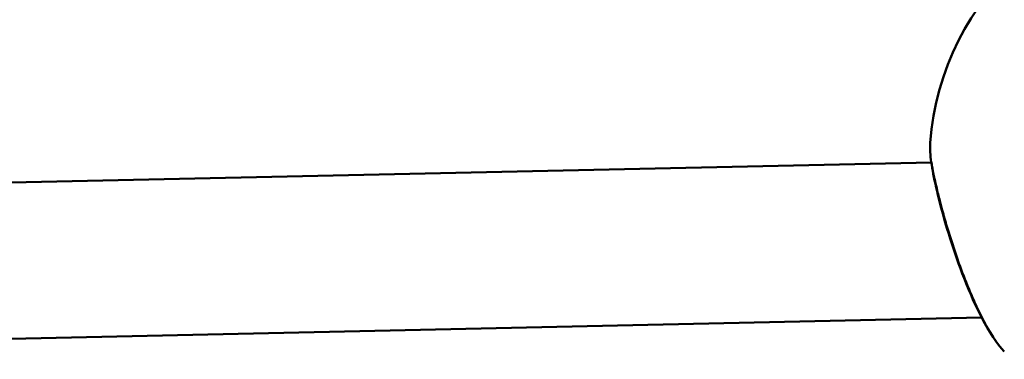
# Model space of a CAD drawing. Units: millimetres. Extents: x -26 to 7127, y 6 to 5180.
# Drawn here: x 3951 to 4052, y 2162 to 2196 of the extents above; entities that cross this region are included whole.
import ezdxf

# ---------------------------------------------------------------- set-up
doc = ezdxf.new("R2010")
doc.units = ezdxf.units.MM
doc.header["$MEASUREMENT"] = 0
doc.layers.add('Visible (ISO)', color=7, linetype='Continuous', lineweight=50)
doc.layers.add('Visible Narrow (ISO)', color=7, linetype='Continuous', lineweight=35)

msp = doc.modelspace()

# ---------------------------------------------------------------- linework, layer by layer
at = {"layer": 'Visible (ISO)'}
for p, q in [((3858.33, 2177.79), (4044.05, 2181.85)), ((4044.09, 2181.85), (4044.09, 2181.85)), ((3853.35, 2161.68), (4049.2, 2165.95)), ((4049.26, 2165.96), (4049.26, 2165.96)), ((4051.51, 2162.47), (4051.51, 2162.47))]:
    msp.add_line(p, q, dxfattribs=at)
msp.add_arc((4071.84, 2181.73), 28, 359.6014, 175.68, dxfattribs=at)
msp.add_open_spline([(4051.51, 2162.47), (4050.73, 2163.3), (4049.99, 2164.45), (4048.62, 2167.07), (4047.98, 2168.48), (4046.89, 2171.28), (4046.4, 2172.68), (4045.57, 2175.3), (4045.21, 2176.56), (4044.64, 2178.79), (4044.41, 2179.8), (4044.08, 2181.53), (4043.97, 2182.26), (4043.9, 2183.22), (4043.9, 2183.53), (4043.92, 2183.85)], degree=3, knots=[0, 0, 0, 0, 0.600551, 0.600551, 1.106582, 1.106582, 1.539788, 1.539788, 1.931689, 1.931689, 2.292495, 2.292495, 2.641489, 2.641489, 2.829495, 2.829495, 2.829495, 2.829495], dxfattribs=at)
msp.add_open_spline([(4043.92, 2183.85), (4043.92, 2183.85), (4043.92, 2183.85), (4043.92, 2183.85)], degree=3, dxfattribs=at)
at = {"layer": 'Visible Narrow (ISO)'}
for points, knots in [([(4043.97, 2182.72), (4043.94, 2182.96), (4043.91, 2183.37), (4043.91, 2183.68), (4043.92, 2183.8)], [-12.369207, -12.369207, -12.369207, -12.369207, -11.37308, -10.52753, -10.52753, -10.52753, -10.52753]), ([(4051.09, 2162.96), (4051.08, 2162.98), (4050.87, 2163.24), (4050.46, 2163.83), (4049.83, 2164.87), (4049.19, 2166.07), (4048.54, 2167.42), (4047.9, 2168.9), (4047.28, 2170.47), (4046.68, 2172.12), (4046.21, 2173.53), (4045.86, 2174.65), (4045.52, 2175.77), (4045.18, 2176.97), (4044.86, 2178.2), (4044.62, 2179.21), (4044.37, 2180.32), (4044.19, 2181.21), (4044.11, 2181.74), (4044.08, 2181.88)], [-30.416128, -30.416128, -30.416128, -30.416128, -30.328214, -29.064539, -27.800863, -26.537188, -25.273512, -24.009836, -22.746161, -21.482485, -20.21881, -19.586972, -18.955134, -17.691458, -16.849008, -16.006558, -15.164107, -13.900432, -13.415975, -13.415975, -13.415975, -13.415975])]:
    msp.add_open_spline(points, degree=3, knots=knots, dxfattribs=at)

doc.saveas('drawing.dxf')
